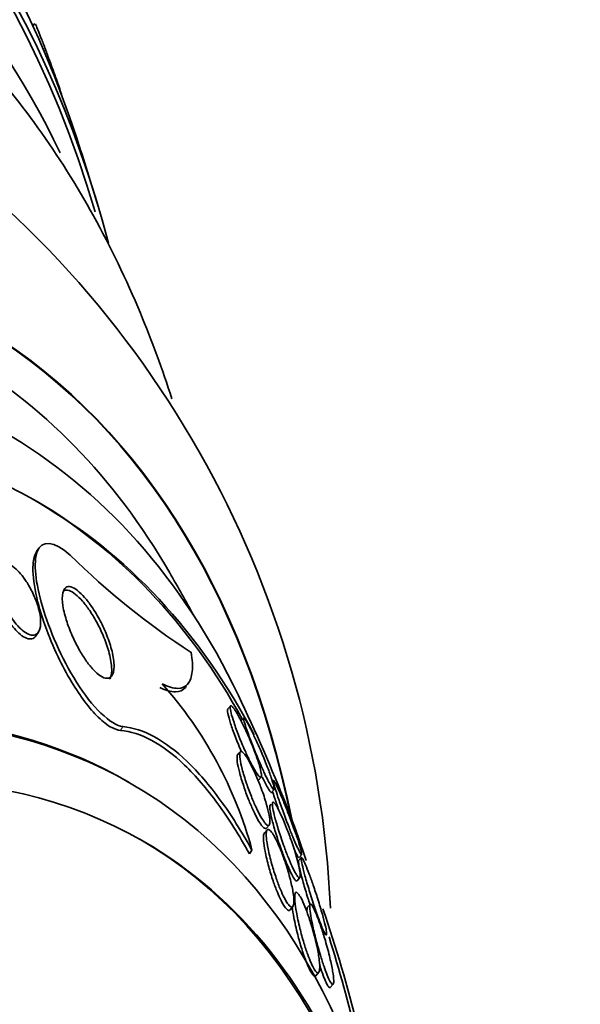
# Model space of a CAD drawing. Units: millimetres. Extents: x 0 to 1478, y 0 to 1758.
# Drawn here: x 989 to 995, y 350 to 361 of the extents above; entities that cross this region are included whole.
import ezdxf
from ezdxf import colors
from ezdxf.entities.mleader import LeaderData, LeaderLine
from ezdxf.math import Vec2, Vec3

# ---------------------------------------------------------------- set-up
doc = ezdxf.new("R2010")
doc.units = ezdxf.units.MM
doc.layers.add('DV6_Défaut', color=7, linetype='Continuous')
doc.layers.add('Défaut', color=7, linetype='Continuous')

# ---------------------------------------------------------------- blocks, each defined once
blk = doc.blocks.new('_DOT')
at = {"color": 0}
blk.add_line((0, 0), (-1, 0), dxfattribs=at)
at = {"color": 0, "const_width": 0.333}
blk.add_lwpolyline([(-0.1665, 0, 1), (0.1665, 0, 1)], format="xyb", close=True, dxfattribs=at)
blk = doc.blocks.new('SE5')
at = {"layer": 'DV6_Défaut', "color": 7, "linetype": 'Continuous', "lineweight": 35}
for p, q in [((989.271, 360.977), (989.245, 360.953)), ((989.571, 360.167), (989.573, 360.169)), ((989.316, 354.992), (989.29, 354.953)), ((989.282, 353.992), (989.311, 354.035)), ((991.007, 353.433), (991.026, 353.461)), ((991.499, 353.191), (991.469, 353.157)), ((991.651, 353.054), (991.622, 353.021)), ((991.6, 352.656), (991.58, 352.634)), ((990.369, 352.305), (990.326, 352.329)), ((991.819, 352.345), (991.85, 352.38)), ((991.969, 352.205), (991.999, 352.239)), ((991.963, 352.071), (991.951, 352.057)), ((991.917, 351.778), (991.885, 351.741)), ((991.909, 351.797), (991.94, 351.832)), ((991.744, 351.548), (991.715, 351.505)), ((992.305, 351.462), (992.276, 351.429)), ((992.281, 351.463), (992.312, 351.498)), ((992.26, 351.198), (992.291, 351.233)), ((992.179, 350.865), (992.212, 350.902)), ((992.408, 350.928), (992.375, 350.891)), ((992.472, 350.114), (992.506, 350.153)), ((992.638, 349.98), (992.671, 350.017))]:
    blk.add_line(p, q, dxfattribs=at)
at = {"layer": 'DV6_Défaut', "color": 7, "linetype": 'Continuous', "lineweight": 18}
blk.add_line((990.273, 352.956), (990.245, 352.913), dxfattribs=at)
at = {"layer": 'DV6_Défaut', "color": 7, "linetype": 'Continuous', "lineweight": 35}
for centre, radius, start, end in [((981.071, 350.379), 11.579, 2.4936, 56.6057), ((962.64, 350.705), 28.55, 16.6564, 18.3236), ((995.804, 361.126), 8.73, 225.3844, 237.015), ((973.269, 344.568), 20.26, 28.4569, 30.0434), ((987.213, 350.324), 4.694, 15.1076, 41.6484), ((973.269, 344.568), 20.3, 21.6335, 25.5104), ((978.827, 346.117), 14.528, 13.5962, 19.1213), ((973.269, 344.568), 20.26, 13.8195, 17.1966)]:
    blk.add_arc(centre, radius, start, end, dxfattribs=at)
for centre, major_axis, start_param, end_param in [((973.954, 344.173), (-11.792, -20.425), 2.64128, 6.283185), ((973.601, 344.377), (11.988, 20.764), 5.808421, 6.283185), ((973.954, 344.173), (11.823, 20.477), 5.758333, 6.283185), ((974.868, 343.645), (11.327, 19.62), 5.907761, 6.283185), ((980.544, 340.368), (8.75, 15.155), 0, 3.613939), ((979.11, 341.196), (9.453, 16.373), 5.703168, 6.283185), ((979.11, 341.196), (9.45, 16.368), 5.705551, 6.283185), ((979.11, 341.196), (9.25, 16.021), 5.96196, 6.283185), ((979.906, 340.736), (9, 15.588), 5.905573, 6.283185), ((980.488, 340.4), (-8.75, -15.155), 2.805104, 3.141593), ((980.544, 340.368), (8.75, 15.155), 5.932233, 6.283185), ((982.701, 339.123), (7.625, 13.207), 0, 3.141593), ((982.744, 339.098), (7.625, 13.207), 0, 3.811956), ((983.131, 338.874), (7.375, 12.774), 0, 4.02647), ((982.744, 339.098), (7.625, 13.207), 5.612822, 6.283185), ((980.544, 340.368), (8.75, 15.155), -0.484167, -0.405954), ((983.091, 338.898), (-7.375, -12.774), 2.412945, 3.141593), ((983.131, 338.874), (7.375, 12.774), 5.398308, 6.283185)]:
    blk.add_ellipse(centre, major_axis=major_axis, ratio=0.57735, start_param=start_param, end_param=end_param, dxfattribs=at)
for points, knots in [([(990.832, 356.697), (990.724, 357.032), (990.458, 357.754), (989.957, 358.795), (989.325, 359.8), (988.599, 360.696), (987.793, 361.458), (987.103, 361.989), (986.711, 362.198), (986.606, 362.254)], [0, 0, 0, 0, 0.137023, 0.303964, 0.469196, 0.632368, 0.793423, 0.952676, 1, 1, 1, 1]), ([(989.573, 360.169), (989.573, 360.169), (989.573, 360.169), (989.573, 360.169), (989.574, 360.17), (989.572, 360.177), (989.567, 360.191), (989.563, 360.205), (989.555, 360.226), (989.546, 360.254), (989.537, 360.279), (989.526, 360.309), (989.515, 360.342), (989.503, 360.374), (989.491, 360.409), (989.478, 360.444), (989.464, 360.482), (989.45, 360.521), (989.436, 360.559), (989.42, 360.602), (989.404, 360.644), (989.39, 360.683), (989.373, 360.729), (989.357, 360.771), (989.342, 360.808), (989.327, 360.85), (989.312, 360.886), (989.301, 360.914), (989.29, 360.941), (989.282, 360.961), (989.277, 360.971)], [0, 0, 0, 0, 0.0001352, 0.0001352, 0.0001352, 0.1050211, 0.1050211, 0.1050211, 0.2106309, 0.2106309, 0.2106309, 0.3051461, 0.3051461, 0.3051461, 0.3960294, 0.3960294, 0.3960294, 0.4922867, 0.4922867, 0.4922867, 0.6005061, 0.6005061, 0.6005061, 0.724513, 0.724513, 0.724513, 0.8630831, 0.8630831, 0.8630831, 1, 1, 1, 1]), ([(989.673, 354.912), (989.486, 355.082), (989.346, 355.082), (989.249, 354.828), (989.277, 354.594), (989.435, 354.057), (989.57, 353.741), (989.919, 353.183), (990.137, 352.969), (990.273, 352.956)], [0, 0, 0, 0, 0.25, 0.25, 0.5, 0.5, 0.75, 0.75, 1, 1, 1, 1]), ([(990.245, 352.913), (990.216, 352.916), (990.183, 352.927), (990.147, 352.945), (990.099, 352.97), (990.046, 353.011), (989.992, 353.064), (989.942, 353.113), (989.89, 353.173), (989.839, 353.24), (989.787, 353.309), (989.735, 353.387), (989.687, 353.467), (989.632, 353.559), (989.58, 353.656), (989.534, 353.753), (989.479, 353.869), (989.43, 353.986), (989.39, 354.098), (989.342, 354.23), (989.305, 354.358), (989.281, 354.474), (989.254, 354.6), (989.242, 354.715), (989.249, 354.805), (989.254, 354.868), (989.268, 354.92), (989.292, 354.955)], [0, 0, 0, 0, 0.069433, 0.069433, 0.069433, 0.162626, 0.162626, 0.162626, 0.248857, 0.248857, 0.248857, 0.339146, 0.339146, 0.339146, 0.443461, 0.443461, 0.443461, 0.569226, 0.569226, 0.569226, 0.719103, 0.719103, 0.719103, 0.884713, 0.884713, 0.884713, 1, 1, 1, 1]), ([(989.188, 354.586), (989.217, 354.539), (989.242, 354.49), (989.263, 354.442), (989.284, 354.395), (989.3, 354.348), (989.312, 354.304), (989.326, 354.253), (989.334, 354.204), (989.335, 354.162), (989.337, 354.116), (989.331, 354.075), (989.317, 354.047), (989.307, 354.026), (989.292, 354.01), (989.272, 354.003), (989.256, 353.997), (989.237, 353.996), (989.215, 354.003), (989.193, 354.009), (989.168, 354.022), (989.142, 354.041), (989.12, 354.058), (989.096, 354.08), (989.074, 354.105), (989.051, 354.13), (989.029, 354.158), (989.009, 354.187), (988.987, 354.22), (988.966, 354.255), (988.947, 354.29), (988.925, 354.331), (988.906, 354.374), (988.89, 354.415), (988.87, 354.464), (988.855, 354.513), (988.845, 354.557), (988.834, 354.609), (988.828, 354.658), (988.83, 354.699), (988.831, 354.741), (988.841, 354.777), (988.859, 354.799), (988.871, 354.814), (988.887, 354.824), (988.907, 354.826), (988.924, 354.828), (988.944, 354.825), (988.966, 354.815), (988.988, 354.806), (989.013, 354.79), (989.038, 354.768), (989.061, 354.749), (989.084, 354.725), (989.107, 354.699), (989.129, 354.672), (989.151, 354.642), (989.172, 354.611), (989.177, 354.603), (989.183, 354.594), (989.188, 354.586)], [0, 0, 0, 0, 0.058361, 0.058361, 0.058361, 0.11621, 0.11621, 0.11621, 0.184624, 0.184624, 0.184624, 0.259443, 0.259443, 0.259443, 0.313394, 0.313394, 0.313394, 0.357493, 0.357493, 0.357493, 0.401988, 0.401988, 0.401988, 0.440801, 0.440801, 0.440801, 0.47874, 0.47874, 0.47874, 0.520891, 0.520891, 0.520891, 0.571078, 0.571078, 0.571078, 0.631979, 0.631979, 0.631979, 0.703121, 0.703121, 0.703121, 0.777716, 0.777716, 0.777716, 0.827517, 0.827517, 0.827517, 0.86962, 0.86962, 0.86962, 0.91199, 0.91199, 0.91199, 0.950372, 0.950372, 0.950372, 0.989333, 0.989333, 0.989333, 1, 1, 1, 1]), ([(989.282, 353.992), (989.27, 353.975), (989.254, 353.963), (989.235, 353.958), (989.218, 353.954), (989.198, 353.956), (989.176, 353.964), (989.154, 353.972), (989.129, 353.987), (989.104, 354.007), (989.082, 354.025), (989.058, 354.048), (989.036, 354.074), (989.014, 354.099), (988.992, 354.128), (988.972, 354.159), (988.95, 354.192), (988.929, 354.228), (988.911, 354.264), (988.889, 354.307), (988.87, 354.35), (988.855, 354.392), (988.836, 354.443), (988.822, 354.492), (988.813, 354.537), (988.803, 354.588), (988.8, 354.636), (988.804, 354.675), (988.807, 354.706), (988.814, 354.733), (988.827, 354.752)], [0, 0, 0, 0, 0.1017769, 0.1017769, 0.1017769, 0.1872791, 0.1872791, 0.1872791, 0.2734506, 0.2734506, 0.2734506, 0.3498772, 0.3498772, 0.3498772, 0.4262602, 0.4262602, 0.4262602, 0.5122878, 0.5122878, 0.5122878, 0.615381, 0.615381, 0.615381, 0.7403914, 0.7403914, 0.7403914, 0.8849704, 0.8849704, 0.8849704, 1, 1, 1, 1]), ([(989.917, 354.325), (989.952, 354.274), (989.985, 354.219), (990.014, 354.163), (990.043, 354.108), (990.069, 354.052), (990.09, 353.997), (990.115, 353.934), (990.135, 353.872), (990.149, 353.816), (990.165, 353.752), (990.173, 353.693), (990.173, 353.644), (990.172, 353.595), (990.163, 353.554), (990.144, 353.531), (990.131, 353.515), (990.114, 353.506), (990.093, 353.507), (990.071, 353.507), (990.045, 353.516), (990.017, 353.535), (989.992, 353.551), (989.964, 353.575), (989.937, 353.604), (989.911, 353.632), (989.885, 353.664), (989.86, 353.699), (989.833, 353.737), (989.807, 353.779), (989.782, 353.821), (989.754, 353.87), (989.728, 353.921), (989.705, 353.971), (989.678, 354.031), (989.655, 354.091), (989.636, 354.148), (989.614, 354.214), (989.598, 354.277), (989.59, 354.333), (989.581, 354.392), (989.58, 354.444), (989.588, 354.483), (989.595, 354.511), (989.606, 354.532), (989.624, 354.544), (989.638, 354.553), (989.657, 354.556), (989.679, 354.55), (989.702, 354.544), (989.729, 354.53), (989.757, 354.507), (989.782, 354.487), (989.81, 354.46), (989.837, 354.43), (989.864, 354.399), (989.891, 354.363), (989.917, 354.325)], [0, 0, 0, 0, 0.054108, 0.054108, 0.054108, 0.107732, 0.107732, 0.107732, 0.170612, 0.170612, 0.170612, 0.242104, 0.242104, 0.242104, 0.314639, 0.314639, 0.314639, 0.361624, 0.361624, 0.361624, 0.409083, 0.409083, 0.409083, 0.449968, 0.449968, 0.449968, 0.488384, 0.488384, 0.488384, 0.529757, 0.529757, 0.529757, 0.578023, 0.578023, 0.578023, 0.636024, 0.636024, 0.636024, 0.704103, 0.704103, 0.704103, 0.777309, 0.777309, 0.777309, 0.830686, 0.830686, 0.830686, 0.875323, 0.875323, 0.875323, 0.920299, 0.920299, 0.920299, 0.96024, 0.96024, 0.96024, 1, 1, 1, 1]), ([(989.603, 354.507), (989.618, 354.514), (989.637, 354.515), (989.659, 354.508), (989.681, 354.502), (989.706, 354.487), (989.733, 354.465), (989.759, 354.445), (989.786, 354.418), (989.813, 354.387), (989.84, 354.356), (989.867, 354.32), (989.892, 354.283), (989.92, 354.242), (989.947, 354.198), (989.971, 354.153), (990, 354.101), (990.026, 354.047), (990.048, 353.995), (990.074, 353.933), (990.096, 353.872), (990.111, 353.815), (990.13, 353.75), (990.141, 353.689), (990.144, 353.637), (990.148, 353.583), (990.142, 353.537), (990.127, 353.506), (990.125, 353.503), (990.123, 353.499), (990.121, 353.496)], [0, 0, 0, 0, 0.0902961, 0.0902961, 0.0902961, 0.1811682, 0.1811682, 0.1811682, 0.2655847, 0.2655847, 0.2655847, 0.3491238, 0.3491238, 0.3491238, 0.4411767, 0.4411767, 0.4411767, 0.5490722, 0.5490722, 0.5490722, 0.6777958, 0.6777958, 0.6777958, 0.8263318, 0.8263318, 0.8263318, 0.9817191, 0.9817191, 0.9817191, 1, 1, 1, 1]), ([(991.051, 353.804), (991.066, 353.718), (991.07, 353.645), (991.057, 353.524), (991.04, 353.476), (990.985, 353.41), (990.947, 353.393), (990.85, 353.392), (990.79, 353.409), (990.72, 353.444)], [0, 0, 0, 0, 0.25, 0.25, 0.5, 0.5, 0.75, 0.75, 1, 1, 1, 1]), ([(990.998, 353.419), (990.994, 353.413), (990.991, 353.408), (990.959, 353.371), (990.92, 353.353), (990.822, 353.353), (990.762, 353.369), (990.693, 353.403)], [0, 0, 0, 0, 0.069473, 0.069473, 0.534737, 0.534737, 1, 1, 1, 1]), ([(991.496, 353.179), (991.496, 353.165), (991.499, 353.141), (991.507, 353.11), (991.514, 353.08), (991.526, 353.043), (991.54, 353.001), (991.555, 352.955), (991.574, 352.903), (991.595, 352.848), (991.617, 352.794), (991.641, 352.735), (991.666, 352.679), (991.684, 352.639), (991.703, 352.599), (991.721, 352.563), (991.739, 352.527), (991.757, 352.493), (991.773, 352.465), (991.787, 352.441), (991.801, 352.42), (991.812, 352.406), (991.822, 352.391), (991.831, 352.383), (991.838, 352.379), (991.845, 352.375), (991.849, 352.377), (991.852, 352.383), (991.854, 352.391), (991.854, 352.406), (991.851, 352.425), (991.847, 352.447), (991.84, 352.477), (991.83, 352.512), (991.818, 352.55), (991.803, 352.596), (991.785, 352.646), (991.766, 352.697), (991.743, 352.754), (991.718, 352.812), (991.7, 352.855), (991.68, 352.9), (991.659, 352.942), (991.639, 352.984), (991.618, 353.026), (991.599, 353.061), (991.582, 353.092), (991.566, 353.12), (991.553, 353.14), (991.541, 353.16), (991.53, 353.174), (991.521, 353.183), (991.513, 353.192), (991.506, 353.195), (991.502, 353.194), (991.498, 353.192), (991.497, 353.187), (991.496, 353.179)], [0, 0, 0, 0, 0.063032, 0.063032, 0.063032, 0.12574, 0.12574, 0.12574, 0.1946, 0.1946, 0.1946, 0.262683, 0.262683, 0.262683, 0.309958, 0.309958, 0.309958, 0.357588, 0.357588, 0.357588, 0.399955, 0.399955, 0.399955, 0.440921, 0.440921, 0.440921, 0.485022, 0.485022, 0.485022, 0.535568, 0.535568, 0.535568, 0.594555, 0.594555, 0.594555, 0.661299, 0.661299, 0.661299, 0.730646, 0.730646, 0.730646, 0.782475, 0.782475, 0.782475, 0.834784, 0.834784, 0.834784, 0.87995, 0.87995, 0.87995, 0.921228, 0.921228, 0.921228, 0.963564, 0.963564, 0.963564, 1, 1, 1, 1]), ([(991.47, 353.158), (991.469, 353.157), (991.468, 353.155), (991.467, 353.152), (991.466, 353.146), (991.466, 353.137), (991.467, 353.126)], [0, 0, 0, 0, 0.3255539, 0.3255539, 0.3255539, 1, 1, 1, 1]), ([(991.467, 353.126), (991.47, 353.101), (991.479, 353.064), (991.492, 353.02), (991.504, 352.981), (991.519, 352.936), (991.538, 352.886), (991.557, 352.834), (991.579, 352.777), (991.603, 352.719), (991.61, 352.703), (991.617, 352.687), (991.624, 352.672)], [0, 0, 0, 0, 0.326446, 0.326446, 0.326446, 0.614076, 0.614076, 0.614076, 0.918402, 0.918402, 0.918402, 1, 1, 1, 1]), ([(991.651, 353.038), (991.653, 353.023), (991.659, 352.999), (991.669, 352.968), (991.678, 352.938), (991.691, 352.9), (991.707, 352.858), (991.723, 352.813), (991.743, 352.761), (991.765, 352.708), (991.786, 352.654), (991.81, 352.596), (991.835, 352.541), (991.852, 352.501), (991.871, 352.46), (991.888, 352.423), (991.905, 352.386), (991.922, 352.352), (991.937, 352.324), (991.95, 352.299), (991.962, 352.278), (991.971, 352.264), (991.98, 352.25), (991.987, 352.241), (991.992, 352.238), (991.997, 352.235), (991.999, 352.237), (991.999, 352.245), (992, 352.253), (991.997, 352.268), (991.992, 352.288), (991.986, 352.311), (991.976, 352.341), (991.964, 352.376), (991.951, 352.415), (991.934, 352.46), (991.915, 352.509), (991.895, 352.56), (991.872, 352.617), (991.848, 352.673), (991.829, 352.717), (991.809, 352.762), (991.79, 352.804), (991.77, 352.847), (991.75, 352.889), (991.732, 352.925), (991.717, 352.956), (991.702, 352.983), (991.691, 353.004), (991.68, 353.023), (991.671, 353.037), (991.664, 353.045), (991.657, 353.053), (991.653, 353.056), (991.651, 353.054), (991.649, 353.052), (991.649, 353.046), (991.651, 353.038)], [0, 0, 0, 0, 0.061966, 0.061966, 0.061966, 0.123621, 0.123621, 0.123621, 0.191048, 0.191048, 0.191048, 0.258278, 0.258278, 0.258278, 0.306801, 0.306801, 0.306801, 0.355682, 0.355682, 0.355682, 0.399166, 0.399166, 0.399166, 0.440903, 0.440903, 0.440903, 0.485313, 0.485313, 0.485313, 0.535621, 0.535621, 0.535621, 0.593751, 0.593751, 0.593751, 0.659168, 0.659168, 0.659168, 0.727322, 0.727322, 0.727322, 0.780047, 0.780047, 0.780047, 0.833234, 0.833234, 0.833234, 0.879409, 0.879409, 0.879409, 0.921588, 0.921588, 0.921588, 0.964501, 0.964501, 0.964501, 1, 1, 1, 1]), ([(991.715, 351.505), (991.599, 351.716), (991.478, 351.906), (991.231, 352.245), (991.103, 352.395), (990.851, 352.637), (990.726, 352.731), (990.48, 352.864), (990.36, 352.902), (990.245, 352.913)], [0, 0, 0, 0, 0.25, 0.25, 0.5, 0.5, 0.75, 0.75, 1, 1, 1, 1]), ([(991.744, 351.548), (991.627, 351.758), (991.507, 351.948), (991.26, 352.287), (991.132, 352.437), (990.879, 352.679), (990.755, 352.772), (990.509, 352.906), (990.389, 352.945), (990.273, 352.956)], [0, 0, 0, 0, 0.25, 0.25, 0.5, 0.5, 0.75, 0.75, 1, 1, 1, 1]), ([(991.581, 352.635), (991.578, 352.631), (991.576, 352.625), (991.575, 352.617), (991.573, 352.602), (991.574, 352.581), (991.577, 352.554), (991.582, 352.522), (991.59, 352.483), (991.601, 352.44), (991.614, 352.391), (991.63, 352.335), (991.65, 352.276), (991.666, 352.228), (991.685, 352.176), (991.706, 352.125), (991.722, 352.083), (991.74, 352.041), (991.758, 352.002), (991.776, 351.962), (991.795, 351.924), (991.813, 351.893), (991.828, 351.867), (991.843, 351.844), (991.855, 351.828), (991.867, 351.813), (991.878, 351.802), (991.886, 351.797), (991.895, 351.791), (991.902, 351.791), (991.907, 351.795), (991.908, 351.796), (991.908, 351.796), (991.908, 351.796)], [0, 0, 0, 0, 0.059484, 0.059484, 0.059484, 0.167702, 0.167702, 0.167702, 0.295827, 0.295827, 0.295827, 0.43949, 0.43949, 0.43949, 0.557678, 0.557678, 0.557678, 0.653644, 0.653644, 0.653644, 0.750604, 0.750604, 0.750604, 0.833349, 0.833349, 0.833349, 0.910668, 0.910668, 0.910668, 0.993448, 0.993448, 0.993448, 1, 1, 1, 1]), ([(991.608, 352.663), (991.603, 352.649), (991.604, 352.621), (991.609, 352.585), (991.614, 352.553), (991.622, 352.515), (991.633, 352.472), (991.646, 352.423), (991.663, 352.367), (991.683, 352.308), (991.699, 352.26), (991.718, 352.208), (991.738, 352.157), (991.755, 352.116), (991.773, 352.074), (991.791, 352.035), (991.809, 351.996), (991.828, 351.959), (991.846, 351.928), (991.861, 351.901), (991.875, 351.879), (991.888, 351.863), (991.899, 351.848), (991.91, 351.837), (991.918, 351.832), (991.927, 351.827), (991.934, 351.826), (991.939, 351.831), (991.945, 351.837), (991.948, 351.849), (991.948, 351.866), (991.949, 351.886), (991.946, 351.913), (991.94, 351.945), (991.933, 351.983), (991.922, 352.028), (991.908, 352.077), (991.893, 352.131), (991.873, 352.19), (991.85, 352.252), (991.833, 352.297), (991.814, 352.345), (991.794, 352.391), (991.778, 352.429), (991.76, 352.468), (991.742, 352.502), (991.725, 352.537), (991.707, 352.569), (991.692, 352.595), (991.677, 352.618), (991.664, 352.637), (991.653, 352.65), (991.642, 352.662), (991.633, 352.67), (991.626, 352.673), (991.617, 352.676), (991.612, 352.672), (991.608, 352.663)], [0, 0, 0, 0, 0.07348, 0.07348, 0.07348, 0.135989, 0.135989, 0.135989, 0.207934, 0.207934, 0.207934, 0.266761, 0.266761, 0.266761, 0.314609, 0.314609, 0.314609, 0.362946, 0.362946, 0.362946, 0.404291, 0.404291, 0.404291, 0.443044, 0.443044, 0.443044, 0.484598, 0.484598, 0.484598, 0.532845, 0.532845, 0.532845, 0.59058, 0.59058, 0.59058, 0.658188, 0.658188, 0.658188, 0.730965, 0.730965, 0.730965, 0.784691, 0.784691, 0.784691, 0.829641, 0.829641, 0.829641, 0.874934, 0.874934, 0.874934, 0.915142, 0.915142, 0.915142, 0.954594, 0.954594, 0.954594, 1, 1, 1, 1]), ([(991.862, 352.38), (991.879, 352.344), (991.895, 352.311), (991.91, 352.285), (991.922, 352.26), (991.934, 352.241), (991.943, 352.227), (991.952, 352.214), (991.958, 352.206), (991.963, 352.203), (991.965, 352.202), (991.966, 352.202), (991.968, 352.203)], [0, 0, 0, 0, 0.309838, 0.309838, 0.309838, 0.590146, 0.590146, 0.590146, 0.861203, 0.861203, 0.861203, 1, 1, 1, 1]), ([(991.989, 352.327), (991.991, 352.313), (991.998, 352.289), (992.007, 352.259), (992.016, 352.229), (992.028, 352.192), (992.041, 352.151), (992.057, 352.105), (992.075, 352.053), (992.095, 351.998), (992.115, 351.942), (992.138, 351.882), (992.161, 351.823), (992.177, 351.78), (992.194, 351.737), (992.211, 351.698), (992.227, 351.658), (992.243, 351.62), (992.257, 351.59), (992.269, 351.563), (992.28, 351.541), (992.288, 351.525), (992.296, 351.511), (992.302, 351.502), (992.306, 351.498), (992.31, 351.494), (992.312, 351.496), (992.312, 351.503), (992.311, 351.511), (992.309, 351.525), (992.304, 351.544), (992.298, 351.567), (992.29, 351.596), (992.279, 351.629), (992.267, 351.668), (992.252, 351.713), (992.234, 351.762), (992.216, 351.815), (992.194, 351.873), (992.172, 351.931), (992.154, 351.978), (992.135, 352.026), (992.116, 352.072), (992.098, 352.118), (992.078, 352.164), (992.061, 352.203), (992.047, 352.236), (992.033, 352.265), (992.023, 352.288), (992.013, 352.307), (992.005, 352.322), (991.999, 352.331), (991.994, 352.34), (991.99, 352.343), (991.989, 352.341), (991.988, 352.339), (991.988, 352.334), (991.989, 352.327)], [0, 0, 0, 0, 0.060789, 0.060789, 0.060789, 0.121206, 0.121206, 0.121206, 0.188742, 0.188742, 0.188742, 0.257992, 0.257992, 0.257992, 0.308152, 0.308152, 0.308152, 0.358768, 0.358768, 0.358768, 0.402689, 0.402689, 0.402689, 0.443535, 0.443535, 0.443535, 0.486311, 0.486311, 0.486311, 0.534667, 0.534667, 0.534667, 0.591066, 0.591066, 0.591066, 0.655827, 0.655827, 0.655827, 0.72522, 0.72522, 0.72522, 0.7803, 0.7803, 0.7803, 0.835937, 0.835937, 0.835937, 0.883235, 0.883235, 0.883235, 0.925033, 0.925033, 0.925033, 0.966663, 0.966663, 0.966663, 1, 1, 1, 1]), ([(991.978, 352.22), (991.985, 352.198), (991.993, 352.172), (992.002, 352.144), (992.016, 352.101), (992.033, 352.052), (992.052, 351.999), (992.052, 351.998), (992.053, 351.997), (992.053, 351.996)], [0, 0, 0, 0, 0.393713, 0.393713, 0.393713, 0.988841, 0.988841, 0.988841, 1, 1, 1, 1]), ([(991.979, 352.085), (991.977, 352.073), (991.979, 352.052), (991.983, 352.023), (991.988, 351.995), (991.996, 351.959), (992.006, 351.919), (992.018, 351.874), (992.033, 351.821), (992.051, 351.764), (992.069, 351.706), (992.091, 351.642), (992.114, 351.579), (992.13, 351.536), (992.147, 351.491), (992.164, 351.45), (992.181, 351.408), (992.198, 351.368), (992.214, 351.335), (992.228, 351.307), (992.241, 351.283), (992.251, 351.266), (992.261, 351.251), (992.27, 351.24), (992.276, 351.235), (992.283, 351.229), (992.288, 351.229), (992.291, 351.234), (992.295, 351.239), (992.296, 351.251), (992.295, 351.268), (992.294, 351.288), (992.29, 351.315), (992.283, 351.346), (992.275, 351.383), (992.264, 351.428), (992.25, 351.477), (992.235, 351.53), (992.216, 351.59), (992.194, 351.651), (992.178, 351.699), (992.159, 351.75), (992.14, 351.798), (992.124, 351.839), (992.107, 351.879), (992.091, 351.916), (992.075, 351.953), (992.059, 351.987), (992.045, 352.014), (992.032, 352.038), (992.021, 352.058), (992.012, 352.071), (992.003, 352.084), (991.995, 352.091), (991.99, 352.094), (991.984, 352.096), (991.981, 352.093), (991.979, 352.085)], [0, 0, 0, 0, 0.061012, 0.061012, 0.061012, 0.121579, 0.121579, 0.121579, 0.191167, 0.191167, 0.191167, 0.263722, 0.263722, 0.263722, 0.313658, 0.313658, 0.313658, 0.364147, 0.364147, 0.364147, 0.406912, 0.406912, 0.406912, 0.445819, 0.445819, 0.445819, 0.486616, 0.486616, 0.486616, 0.533399, 0.533399, 0.533399, 0.589181, 0.589181, 0.589181, 0.654956, 0.654956, 0.654956, 0.727181, 0.727181, 0.727181, 0.783493, 0.783493, 0.783493, 0.830136, 0.830136, 0.830136, 0.877184, 0.877184, 0.877184, 0.918265, 0.918265, 0.918265, 0.957601, 0.957601, 0.957601, 1, 1, 1, 1]), ([(991.952, 352.058), (991.949, 352.055), (991.948, 352.049), (991.948, 352.039), (991.947, 352.025), (991.95, 352.004), (991.954, 351.978), (991.96, 351.948), (991.968, 351.91), (991.98, 351.868), (991.992, 351.82), (992.008, 351.765), (992.027, 351.707), (992.045, 351.648), (992.067, 351.584), (992.091, 351.521), (992.106, 351.479), (992.123, 351.436), (992.139, 351.397), (992.156, 351.357), (992.173, 351.319), (992.188, 351.289), (992.201, 351.262), (992.213, 351.241), (992.223, 351.225), (992.233, 351.211), (992.241, 351.201), (992.247, 351.197), (992.252, 351.194), (992.256, 351.194), (992.259, 351.197)], [0, 0, 0, 0, 0.067203, 0.067203, 0.067203, 0.171266, 0.171266, 0.171266, 0.294758, 0.294758, 0.294758, 0.435484, 0.435484, 0.435484, 0.579866, 0.579866, 0.579866, 0.676442, 0.676442, 0.676442, 0.774021, 0.774021, 0.774021, 0.857578, 0.857578, 0.857578, 0.935046, 0.935046, 0.935046, 1, 1, 1, 1]), ([(991.887, 351.743), (991.884, 351.74), (991.882, 351.735), (991.88, 351.73), (991.875, 351.714), (991.874, 351.687), (991.877, 351.654), (991.88, 351.62), (991.885, 351.579), (991.894, 351.534), (991.904, 351.481), (991.919, 351.42), (991.936, 351.356), (991.951, 351.305), (991.968, 351.249), (991.986, 351.195), (992.001, 351.152), (992.017, 351.108), (992.034, 351.068), (992.047, 351.034), (992.062, 351.001), (992.076, 350.973), (992.09, 350.945), (992.104, 350.92), (992.117, 350.902), (992.128, 350.885), (992.139, 350.873), (992.148, 350.866), (992.157, 350.858), (992.165, 350.856), (992.171, 350.859), (992.174, 350.86), (992.176, 350.861), (992.178, 350.864)], [0, 0, 0, 0, 0.042784, 0.042784, 0.042784, 0.169231, 0.169231, 0.169231, 0.29711, 0.29711, 0.29711, 0.446742, 0.446742, 0.446742, 0.56811, 0.56811, 0.56811, 0.663197, 0.663197, 0.663197, 0.742649, 0.742649, 0.742649, 0.822562, 0.822562, 0.822562, 0.89574, 0.89574, 0.89574, 0.972065, 0.972065, 0.972065, 1, 1, 1, 1]), ([(992.059, 351.579), (992.045, 351.612), (992.03, 351.643), (992.017, 351.67), (992.003, 351.698), (991.989, 351.721), (991.977, 351.739), (991.965, 351.756), (991.955, 351.769), (991.946, 351.776), (991.937, 351.783), (991.929, 351.785), (991.923, 351.783), (991.917, 351.78), (991.912, 351.77), (991.91, 351.756), (991.907, 351.74), (991.907, 351.716), (991.909, 351.687), (991.912, 351.652), (991.919, 351.61), (991.928, 351.563), (991.939, 351.509), (991.953, 351.448), (991.972, 351.384), (991.986, 351.332), (992.003, 351.278), (992.022, 351.224), (992.036, 351.182), (992.052, 351.139), (992.069, 351.099), (992.083, 351.065), (992.097, 351.033), (992.111, 351.006), (992.125, 350.978), (992.139, 350.954), (992.151, 350.937), (992.163, 350.92), (992.173, 350.908), (992.182, 350.902), (992.191, 350.895), (992.199, 350.893), (992.205, 350.897), (992.214, 350.901), (992.219, 350.915), (992.221, 350.935), (992.224, 350.96), (992.222, 350.996), (992.217, 351.038), (992.211, 351.081), (992.201, 351.131), (992.188, 351.186), (992.174, 351.245), (992.155, 351.312), (992.133, 351.38), (992.118, 351.425), (992.102, 351.473), (992.084, 351.518), (992.076, 351.539), (992.067, 351.559), (992.059, 351.579)], [0, 0, 0, 0, 0.038886, 0.038886, 0.038886, 0.07795, 0.07795, 0.07795, 0.115209, 0.115209, 0.115209, 0.154014, 0.154014, 0.154014, 0.198666, 0.198666, 0.198666, 0.252688, 0.252688, 0.252688, 0.318209, 0.318209, 0.318209, 0.3932, 0.3932, 0.3932, 0.453023, 0.453023, 0.453023, 0.500074, 0.500074, 0.500074, 0.539596, 0.539596, 0.539596, 0.579329, 0.579329, 0.579329, 0.615961, 0.615961, 0.615961, 0.654415, 0.654415, 0.654415, 0.70961, 0.70961, 0.70961, 0.778795, 0.778795, 0.778795, 0.848665, 0.848665, 0.848665, 0.925255, 0.925255, 0.925255, 0.97657, 0.97657, 0.97657, 1, 1, 1, 1]), ([(992.221, 351.568), (992.233, 351.541), (992.244, 351.517), (992.253, 351.5), (992.261, 351.484), (992.268, 351.472), (992.273, 351.466), (992.276, 351.462), (992.279, 351.46), (992.28, 351.462)], [0, 0, 0, 0, 0.370588, 0.370588, 0.370588, 0.729138, 0.729138, 0.729138, 1, 1, 1, 1]), ([(992.276, 351.428), (992.273, 351.424), (992.274, 351.41), (992.277, 351.389), (992.281, 351.368), (992.287, 351.341), (992.294, 351.308), (992.304, 351.271), (992.315, 351.226), (992.329, 351.177), (992.344, 351.123), (992.363, 351.062), (992.382, 351), (992.389, 350.976), (992.397, 350.951), (992.405, 350.927)], [0, 0, 0, 0, 0.20175, 0.20175, 0.20175, 0.401737, 0.401737, 0.401737, 0.635853, 0.635853, 0.635853, 0.898441, 0.898441, 0.898441, 1, 1, 1, 1]), ([(992.305, 351.45), (992.306, 351.435), (992.31, 351.411), (992.317, 351.38), (992.324, 351.35), (992.333, 351.312), (992.344, 351.27), (992.357, 351.222), (992.373, 351.166), (992.391, 351.109), (992.409, 351.048), (992.43, 350.983), (992.451, 350.919), (992.466, 350.874), (992.481, 350.829), (992.496, 350.787), (992.509, 350.752), (992.522, 350.718), (992.534, 350.689), (992.545, 350.66), (992.556, 350.635), (992.565, 350.617), (992.573, 350.601), (992.58, 350.589), (992.585, 350.583), (992.59, 350.577), (992.593, 350.577), (992.595, 350.581), (992.596, 350.586), (992.596, 350.598), (992.594, 350.614), (992.592, 350.633), (992.587, 350.658), (992.58, 350.689), (992.571, 350.725), (992.56, 350.768), (992.547, 350.815), (992.532, 350.868), (992.515, 350.927), (992.495, 350.989), (992.479, 351.04), (992.461, 351.094), (992.443, 351.146), (992.428, 351.19), (992.412, 351.233), (992.397, 351.272), (992.382, 351.312), (992.368, 351.349), (992.355, 351.379), (992.344, 351.404), (992.334, 351.425), (992.327, 351.439), (992.32, 351.453), (992.314, 351.461), (992.311, 351.463), (992.307, 351.466), (992.305, 351.463), (992.305, 351.455), (992.305, 351.453), (992.305, 351.451), (992.305, 351.45)], [0, 0, 0, 0, 0.060691, 0.060691, 0.060691, 0.120927, 0.120927, 0.120927, 0.190391, 0.190391, 0.190391, 0.263241, 0.263241, 0.263241, 0.313607, 0.313607, 0.313607, 0.356298, 0.356298, 0.356298, 0.399247, 0.399247, 0.399247, 0.438312, 0.438312, 0.438312, 0.478126, 0.478126, 0.478126, 0.52309, 0.52309, 0.52309, 0.576517, 0.576517, 0.576517, 0.640115, 0.640115, 0.640115, 0.711683, 0.711683, 0.711683, 0.771404, 0.771404, 0.771404, 0.820269, 0.820269, 0.820269, 0.869629, 0.869629, 0.869629, 0.911837, 0.911837, 0.911837, 0.950969, 0.950969, 0.950969, 0.992266, 0.992266, 0.992266, 1, 1, 1, 1]), ([(992.236, 351.05), (992.231, 351.033), (992.23, 351.002), (992.234, 350.962), (992.237, 350.928), (992.242, 350.886), (992.251, 350.839), (992.261, 350.784), (992.274, 350.721), (992.291, 350.654), (992.304, 350.6), (992.32, 350.542), (992.337, 350.485), (992.351, 350.441), (992.365, 350.396), (992.381, 350.355), (992.393, 350.32), (992.406, 350.288), (992.419, 350.259), (992.431, 350.231), (992.444, 350.206), (992.455, 350.188), (992.465, 350.171), (992.474, 350.16), (992.482, 350.153), (992.49, 350.147), (992.497, 350.145), (992.502, 350.149), (992.509, 350.153), (992.514, 350.167), (992.516, 350.187), (992.518, 350.213), (992.517, 350.25), (992.512, 350.293), (992.506, 350.336), (992.498, 350.387), (992.486, 350.442), (992.473, 350.504), (992.456, 350.574), (992.436, 350.644), (992.422, 350.693), (992.406, 350.743), (992.389, 350.792), (992.376, 350.831), (992.361, 350.87), (992.347, 350.905), (992.333, 350.941), (992.318, 350.973), (992.305, 350.998), (992.293, 351.02), (992.283, 351.037), (992.273, 351.048), (992.265, 351.059), (992.257, 351.065), (992.251, 351.066), (992.244, 351.067), (992.239, 351.061), (992.236, 351.05)], [0, 0, 0, 0, 0.071119, 0.071119, 0.071119, 0.133828, 0.133828, 0.133828, 0.20958, 0.20958, 0.20958, 0.271772, 0.271772, 0.271772, 0.319701, 0.319701, 0.319701, 0.359179, 0.359179, 0.359179, 0.398924, 0.398924, 0.398924, 0.434814, 0.434814, 0.434814, 0.471913, 0.471913, 0.471913, 0.525408, 0.525408, 0.525408, 0.593886, 0.593886, 0.593886, 0.663248, 0.663248, 0.663248, 0.741343, 0.741343, 0.741343, 0.79516, 0.79516, 0.79516, 0.838633, 0.838633, 0.838633, 0.882541, 0.882541, 0.882541, 0.920317, 0.920317, 0.920317, 0.956781, 0.956781, 0.956781, 1, 1, 1, 1]), ([(992.204, 350.896), (992.208, 350.861), (992.214, 350.82), (992.223, 350.776), (992.234, 350.718), (992.248, 350.651), (992.266, 350.583), (992.28, 350.53), (992.295, 350.475), (992.312, 350.421), (992.326, 350.378), (992.34, 350.336), (992.354, 350.297), (992.367, 350.264), (992.379, 350.234), (992.392, 350.207), (992.404, 350.181), (992.416, 350.159), (992.426, 350.143), (992.436, 350.128), (992.445, 350.118), (992.452, 350.113), (992.46, 350.108), (992.466, 350.108), (992.471, 350.113), (992.471, 350.113), (992.472, 350.113), (992.472, 350.114)], [0, 0, 0, 0, 0.147197, 0.147197, 0.147197, 0.343238, 0.343238, 0.343238, 0.493704, 0.493704, 0.493704, 0.610785, 0.610785, 0.610785, 0.708612, 0.708612, 0.708612, 0.806966, 0.806966, 0.806966, 0.897683, 0.897683, 0.897683, 0.993592, 0.993592, 0.993592, 1, 1, 1, 1]), ([(992.377, 350.893), (992.374, 350.89), (992.373, 350.884), (992.372, 350.875), (992.371, 350.865), (992.371, 350.853), (992.373, 350.837)], [0, 0, 0, 0, 0.471563, 0.471563, 0.471563, 1, 1, 1, 1]), ([(992.521, 350.703), (992.509, 350.738), (992.496, 350.772), (992.484, 350.802), (992.472, 350.832), (992.461, 350.859), (992.45, 350.88), (992.441, 350.899), (992.433, 350.913), (992.426, 350.921), (992.419, 350.929), (992.414, 350.932), (992.41, 350.93), (992.406, 350.928), (992.404, 350.92), (992.403, 350.907), (992.402, 350.889), (992.405, 350.86), (992.41, 350.825), (992.415, 350.79), (992.423, 350.748), (992.433, 350.701), (992.445, 350.646), (992.459, 350.584), (992.476, 350.52), (992.49, 350.465), (992.507, 350.407), (992.524, 350.35), (992.537, 350.305), (992.552, 350.26), (992.566, 350.218), (992.578, 350.184), (992.59, 350.151), (992.602, 350.122), (992.613, 350.094), (992.624, 350.07), (992.634, 350.052), (992.643, 350.036), (992.65, 350.025), (992.656, 350.019), (992.663, 350.013), (992.667, 350.013), (992.671, 350.017), (992.675, 350.023), (992.677, 350.038), (992.677, 350.06), (992.676, 350.086), (992.672, 350.124), (992.664, 350.167), (992.657, 350.211), (992.646, 350.262), (992.633, 350.317), (992.619, 350.379), (992.601, 350.447), (992.581, 350.515), (992.566, 350.565), (992.55, 350.616), (992.534, 350.665), (992.53, 350.677), (992.525, 350.69), (992.521, 350.703)], [0, 0, 0, 0, 0.040645, 0.040645, 0.040645, 0.081568, 0.081568, 0.081568, 0.119486, 0.119486, 0.119486, 0.157193, 0.157193, 0.157193, 0.199378, 0.199378, 0.199378, 0.26128, 0.26128, 0.26128, 0.323901, 0.323901, 0.323901, 0.397863, 0.397863, 0.397863, 0.460511, 0.460511, 0.460511, 0.50941, 0.50941, 0.50941, 0.549908, 0.549908, 0.549908, 0.590677, 0.590677, 0.590677, 0.627514, 0.627514, 0.627514, 0.665371, 0.665371, 0.665371, 0.718877, 0.718877, 0.718877, 0.786384, 0.786384, 0.786384, 0.854649, 0.854649, 0.854649, 0.931082, 0.931082, 0.931082, 0.985766, 0.985766, 0.985766, 1, 1, 1, 1]), ([(992.513, 350.241), (992.518, 350.225), (992.524, 350.209), (992.529, 350.194), (992.541, 350.158), (992.553, 350.124), (992.565, 350.094), (992.577, 350.065), (992.589, 350.039), (992.598, 350.019), (992.607, 350.002), (992.615, 349.99), (992.622, 349.984), (992.628, 349.977), (992.633, 349.976), (992.637, 349.979), (992.637, 349.979), (992.637, 349.979), (992.638, 349.98)], [0, 0, 0, 0, 0.100362, 0.100362, 0.100362, 0.332577, 0.332577, 0.332577, 0.566552, 0.566552, 0.566552, 0.775034, 0.775034, 0.775034, 0.986333, 0.986333, 0.986333, 1, 1, 1, 1])]:
    blk.add_open_spline(points, degree=3, knots=knots, dxfattribs=at)

msp = doc.modelspace()

# ---------------------------------------------------------------- block references
at = {"layer": 'Défaut'}
msp.add_blockref('SE5', (0, 0), dxfattribs=at)

# ---------------------------------------------------------------- leaders
at = {"layer": 'Défaut', "color": 7, "linetype": 'Continuous', "lineweight": 18}
ml = msp.add_multileader_mtext('Standard', dxfattribs=at)
ml.set_content('{\\pxsm0.9;\\fSolid Edge ISO|b1||i0||c0|p34;\\W1.;04/07/2019\\P}', color=256)
ml.set_leader_properties()
ml.set_arrow_properties(name='DOT')
ml.build(insert=Vec2(0, 0))
ml.multileader.update_dxf_attribs({"leader_type": 0, "dogleg_length": 0, "arrow_head_size": 12})
ctx = ml.context
ctx.base_point, ctx.char_height, ctx.arrow_head_size, ctx.landing_gap_size = Vec3(1390.407, 1750.708), 12, 12, 4.2
notes = []
notes.append((ctx, [(0, (0, 0, 0), (0, 0), (1, 0), 1, [])]))
ctx.mtext.insert = Vec3(1392.407, 1756.828)
for ctx, leaders in notes:
    for number, flags, end, landing, length, lines in leaders:
        leader = LeaderData()
        leader.index, (leader.has_last_leader_line, leader.has_dogleg_vector, leader.attachment_direction) = number, flags
        leader.last_leader_point, leader.dogleg_vector, leader.dogleg_length = Vec3(end), Vec3(landing), length
        for number, points, colour, breaks in lines:
            line = LeaderLine()
            line.index, line.vertices, line.color, line.breaks = number, Vec3.list(points), colors.encode_raw_color(colour), breaks
            leader.lines.append(line)
        ctx.leaders.append(leader)

doc.saveas('drawing.dxf')
